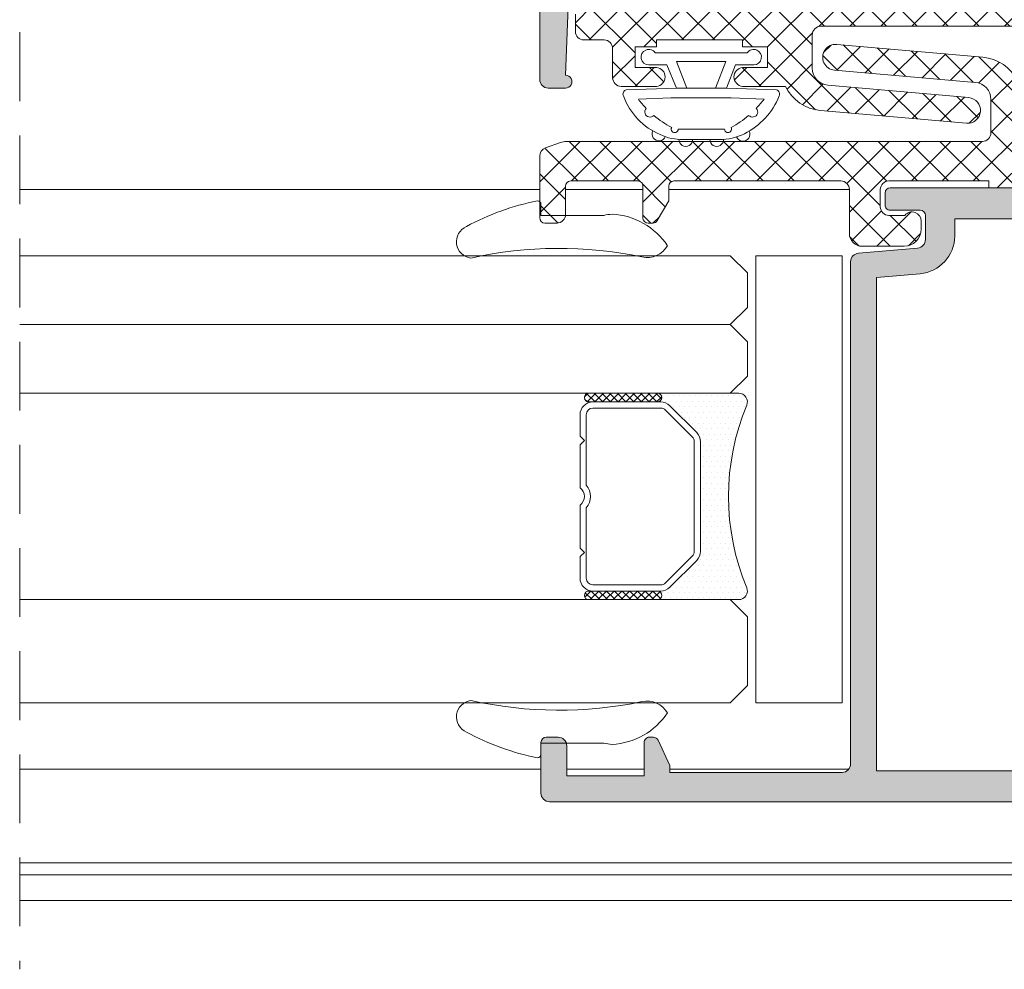
# Model space of a CAD drawing. Units: millimetres. Extents: x 3733 to 4153, y -2051 to -1754.
# Drawn here: x 4016 to 4045, y -1865 to -1837 of the extents above; entities that cross this region are included whole.
import ezdxf

# ---------------------------------------------------------------- set-up
doc = ezdxf.new("R2010")
doc.units = ezdxf.units.MM
doc.linetypes.add('TRAZOSX2', pattern=[1.5, 1, -0.5])
doc.layers.get('0').update_dxf_attribs({"lineweight": 9})
doc.layers.add('SOMBREADOS', color=18, linetype='Continuous')
doc.layers.add('VIDRO_01', color=7, linetype='Continuous', lineweight=5, true_color=0x00d900)
pattern_1 = [(315, (3012.68679178129, -1184.626506872035), (0.4490128060534578, 0.4490128060534576), []), (45, (3012.68679178129, -1184.626506872035), (-0.4490128060534576, 0.4490128060534578), [])]
pattern_2 = [(135, (48.68070973133695, 56.22085595488139), (-0.2245064030267289, -0.2245064030267288), []), (225, (48.68070973133695, 56.22085595488139), (0.2245064030267288, -0.2245064030267289), [])]

# ---------------------------------------------------------------- blocks, each defined once
blk = doc.blocks.new('GOMA_BURLETE')
at = {"color": 8}
for points in [[(-1.472919721213202, 2.054195068453737), (1.443502260699006, 2.048405271739284), (4.355181330467985, 2.151237714472699, 0.5038740636927062), (4.522767829269925, 2.508554592278414, 0.2087266245912644), (2.38020253890909, 4.756547198677254, 0.1223237116826343), (1.046160338790743, 5.037552838157353), (-1.053601771652665, 5.037552838157353, 0.1243044078059908), (-2.506693320936846, 4.700650705074623, 0.185991296435524), (-4.522784933946696, 2.508550498542719, 0.4498967206181349), (-4.382084036112701, 2.148208587449518)], [(1.758815649508961, 2.608367188741795), (3.656439813832093, 2.699294102201747, 0.0280760742365218), (3.194038177306993, 3.228216951124522, 1.024253037905779), (2.754473199864607, 3.63635415619683, 0.0502005917293736), (1.719573099399441, 4.344521582374, 1.27672729482966), (1.3425273837006, 4.437552838157898), (-1.358001230891659, 4.437552838157898, 1.281770625129651), (-1.734329930319745, 4.343169631186356, 0.0490098372494718), (-2.755368972030282, 3.636881514927155, 1.023914585847811), (-3.194112364114062, 3.227854324916735, 0.027661329759713), (-3.655782492709931, 2.699203437219695), (-1.735101842744825, 2.609477937192424), (1.758815649508961, 2.608367188741795)]]:
    blk.add_lwpolyline(points, format="xyb", close=True, dxfattribs=at)
blk.add_lwpolyline([(1.443502260699006, 2.048405271739284), (1.999999999999546, 0.6999999999998178), (3.050000000000637, 0.6999999999998175, -1.668415902852553), (2.675834261322507, -5e-16), (-2.675834261322507, 5e-16, -1.668415902852594), (-3.049999999999727, 0.6999999999998187), (-2.000000000000455, 0.6999999999998184), (-1.472919721213202, 2.054195068453737)], format="xyb", dxfattribs=at)
blk.add_lwpolyline([(0.832839047799553, 2.055250022279324), (1.432837499146899, 0.4999999999999997), (-1.43283749914599, 0.5000000000000002), (-0.8319443001523721, 2.058589265959199)], dxfattribs=at)
for centre, start, end in [((-0.9000000000000901, 5.037552838157353), 0, 180.7391858795194), ((0.9000000000000918, 5.037552838157353), 358.1520228774052, 180), ((-2.425835375127007, 4.740747187798662), 21.76312798925985, 207.9946500957397), ((2.457097974681802, 4.723248899865211), 333.0138449011933, 157.1993498307507)]:
    blk.add_arc(centre, 0.4, start, end, dxfattribs=at)
blk = doc.blocks.new('PERFIL_VIDRIO_CÁMARA')
h = blk.add_hatch()
h.set_pattern_fill('ANSI37', color=8, scale=0.1, angle=90, style=0)
h.set_pattern_definition(pattern_2)
edge = h.paths.add_edge_path()
edge.add_ellipse((-6.749999999999432, 10.72802983801254), major_axis=(-0.1767766952966373, 0.1767766952966373), ratio=0.999999999999996, start_angle=45.00000000000023, end_angle=225.0000000000001, ccw=False)
edge.add_line((-6.999999999999432, 10.72802983801254), (-6.999999999999432, 14.72802983801254))
edge.add_ellipse((-6.749999999999432, 14.72802983801254), major_axis=(-0.1767766952966373, 0.1767766952966373), ratio=0.999999999999996, start_angle=225.0000000000001, end_angle=405.0000000000001, ccw=False)
edge.add_line((-6.499999999999432, 14.72802983801254), (-6.499999999999432, 10.72802983801254))
h = blk.add_hatch()
h.set_pattern_fill('ANSI37', color=8, scale=0.1, angle=90, style=0)
h.set_pattern_definition(pattern_2)
edge = h.paths.add_edge_path()
edge.add_ellipse((4.750000000000568, 10.72802983801254), major_axis=(-0.1767766952966373, 0.1767766952966373), ratio=0.999999999999996, start_angle=45.00000000000023, end_angle=225.0000000000001, ccw=False)
edge.add_line((4.500000000000568, 10.72802983801254), (4.500000000000568, 14.72802983801254))
edge.add_ellipse((4.750000000000568, 14.72802983801254), major_axis=(-0.1767766952966373, 0.1767766952966373), ratio=0.999999999999996, start_angle=225.0000000000001, end_angle=405.0000000000001, ccw=False)
edge.add_line((5.000000000000568, 14.72802983801254), (5.000000000000568, 10.72802983801254))
h = blk.add_hatch()
h.set_pattern_fill('DOTS', color=8, scale=0.2, angle=90, style=0)
h.set_pattern_definition([(90, (-0.9999999999994458, 5.228029838012544), (-0.3175, 0.15875), [0, -0.3175])])
h.paths.add_polyline_path([(5.000000000000568, 10.72802983801254, -1), (4.500000000000568, 10.72802983801254), (4.500000000000568, 10.53869000979236, -0.1989123673796579), (4.28033008589048, 10.00835992390245), (2.719669914110661, 8.44769975212263, -0.1989123673796591), (2.189339828220748, 8.228029838012537), (-4.189339828219609, 8.228029838012537, -0.1989123673796579), (-4.719669914109519, 8.447699752122626), (-6.280330085889339, 10.00835992390245, -0.1989123673796593), (-6.499999999999432, 10.53869000979236), (-6.499999999999432, 10.72802983801254, -1), (-6.999999999999432, 10.72802983801254), (-6.999999999999432, 6.000000000000468, 0.5349622200293019), (-6.308010314189852, 5.538329164293104, -0.1996417887294667), (4.308010314190986, 5.538329164293104, 0.5349622200293035), (5.000000000000568, 6.000000000000468)])
at = {"color": 8}
for p, q in [((-5.749999999999432, 15.22802983801254), (-4.499999999999432, 15.22802983801254)), ((-4.499999999999432, 15.22802983801254), (-4.249999999999432, 14.97802983801254)), ((-4.249999999999432, 14.97802983801254), (-3.999999999999432, 15.22802983801254)), ((-3.999999999999432, 15.22802983801254), (-1.502493781055477, 15.22802983801254)), ((-0.497506218943385, 15.22802983801254), (2.000000000000569, 15.22802983801254)), ((2.000000000000569, 15.22802983801254), (2.250000000000569, 14.97802983801254)), ((2.250000000000569, 14.97802983801254), (2.500000000000569, 15.22802983801254)), ((2.500000000000569, 15.22802983801254), (3.750000000000568, 15.22802983801254)), ((-6.999999999999432, 10.72802983801254), (-6.999999999999432, 14.72802983801254)), ((-6.499999999999432, 14.72802983801254), (-6.499999999999432, 10.72802983801254)), ((-6.499999999999432, 10.53869000979236), (-6.499999999999432, 14.47802983801254)), ((-6.139999999999432, 10.53869000979236), (-6.139999999999431, 14.47802983801254)), ((-5.749999999999432, 14.86802983801254), (-1.657647321897726, 14.86802983801254)), ((-0.3423526781011356, 14.86802983801254), (3.750000000000568, 14.86802983801254)), ((4.14000000000057, 14.47802983801254), (4.140000000000569, 10.53869000979236)), ((4.500000000000568, 10.72802983801254), (4.500000000000568, 14.72802983801254)), ((4.500000000000568, 14.47802983801254), (4.500000000000568, 10.53869000979236)), ((5.000000000000568, 14.72802983801254), (5.000000000000568, 10.72802983801254)), ((-6.999999999999432, 6.000000000000468), (-6.999999999999432, 10.72802983801254)), ((-6.499999999999432, 10.72802983801254), (-6.499999999999432, 10.53869000979235)), ((4.500000000000568, 10.53869000979236), (4.500000000000568, 10.72802983801254)), ((5.000000000000568, 10.72802983801254), (5.000000000000568, 6.000000000000468)), ((-4.719669914109517, 8.447699752122622), (-6.280330085889339, 10.00835992390245)), ((-6.280330085889339, 10.00835992390245), (-4.719669914109517, 8.447699752122622)), ((-4.465111472882363, 8.702258193349783), (-6.025771644662187, 10.26291836512961)), ((4.025771644663323, 10.26291836512961), (2.4651114728835, 8.702258193349783)), ((4.280330085890482, 10.00835992390245), (2.719669914110661, 8.44769975212263)), ((2.719669914110661, 8.44769975212263), (4.280330085890482, 10.00835992390245)), ((2.189339828220746, 8.588029838012536), (-4.189339828219609, 8.588029838012536)), ((2.189339828220746, 8.228029838012537), (-4.189339828219609, 8.228029838012537)), ((-4.189339828219609, 8.228029838012537), (2.189339828220746, 8.228029838012537))]:
    blk.add_line(p, q, dxfattribs=at)
blk.add_lwpolyline([(-12.99999999999977, 0), (-12.99999999999977, 5.000000000000455), (12.99999999999977, 5.000000000000455), (12.99999999999977, 0)], close=True, dxfattribs=at)
for centre, radius, start, end in [((-6.749999999999432, 14.72802983801254), 0.25, 0, 180), ((-5.749999999999432, 14.47802983801254), 0.7499999999999999, 90, 180), ((-0.9999999999994308, 15.60802983801254), 0.6299999999999999, 217.0976018013186, 322.9023981986814), ((3.750000000000568, 14.47802983801254), 0.7499999999999999, 0, 90), ((4.750000000000568, 14.72802983801254), 0.25, 0, 180), ((-5.749999999999432, 14.47802983801254), 0.3899999999999999, 90, 180), ((-0.9999999999994308, 15.60802983801254), 0.9899999999999998, 228.3721036576289, 311.6278963423711), ((3.750000000000568, 14.47802983801254), 0.3899999999999999, 0, 90), ((-6.749999999999432, 10.72802983801254), 0.25, 180, 0), ((-6.749999999999432, 10.72802983801254), 0.25, 180, 0), ((-5.749999999999432, 10.53869000979236), 0.7499999999999999, 180, 225), ((-5.749999999999432, 10.53869000979236), 0.7500000000000003, 180, 225.0000000000003), ((-5.749999999999432, 10.53869000979236), 0.3899999999999996, 180, 225), ((3.750000000000568, 10.53869000979236), 0.3899999999999996, 314.9999999999999, 0), ((3.750000000000568, 10.53869000979236), 0.7500000000000002, 314.9999999999999, 0), ((3.750000000000568, 10.53869000979236), 0.7500000000000002, 314.9999999999999, 0), ((4.750000000000568, 10.72802983801254), 0.25, 180, 0), ((4.750000000000568, 10.72802983801254), 0.25, 180, 0), ((-4.189339828219609, 8.978029838012537), 0.3899999999999996, 225, 270), ((2.189339828220746, 8.978029838012537), 0.3900000000000001, 270, 314.9999999999999), ((-4.189339828219609, 8.978029838012537), 0.7499999999999999, 225, 270), ((-4.189339828219609, 8.978029838012537), 0.750000000000001, 225, 270), ((2.189339828220746, 8.978029838012537), 0.7500000000000002, 270, 314.9999999999999), ((2.189339828220746, 8.978029838012537), 0.7499999999999997, 270, 314.9999999999999), ((-0.9999999999994325, -7.225656293374323), 13.82368613138686, 67.41960698867709, 112.5803930113229), ((-6.499999999999432, 6.000000000000468), 0.5, 180, 292.5803930113228), ((4.500000000000568, 6.000000000000468), 0.5, 247.419606988677, 0)]:
    blk.add_arc(centre, radius, start, end, dxfattribs=at)
at = {"layer": 'VIDRO_01', "extrusion": (1, 3.563496471383267e-15, 0)}
for p, q in [((-12.99999999999943, 6.500000000000456), (-12.99999999999976, 35)), ((-6.999999999999758, 35), (-6.999999999999432, 6.500000000000456))]:
    blk.add_line(p, q, dxfattribs=at)
at = {"layer": 'VIDRO_01', "extrusion": (-1, -6.123031769111885e-17, 0)}
for p, q in [((5, 6.500000000000456), (5, 35)), ((9, 6.500000000000456), (9, 35)), ((13, 35), (13, 6.500000000000456))]:
    blk.add_line(p, q, dxfattribs=at)
at = {"layer": 'VIDRO_01'}
for points in [[(-11.99999999999955, 5.500000000000456), (-12.99999999999955, 6.500000000000456)], [(-6.999999999999544, 6.500000000000456), (-7.999999999999544, 5.500000000000456)], [(6, 5.500000000000456), (5, 6.500000000000456)], [(9, 6.500000000000456), (8, 5.500000000000456)], [(10, 5.500000000000456), (9, 6.500000000000456)], [(13, 6.500000000000456), (12, 5.500000000000456)]]:
    blk.add_lwpolyline(points, dxfattribs=at)
at = {"layer": 'VIDRO_01', "extrusion": (-6.123031769111885e-17, 1, 0)}
for points, elevation in [([(7.999999999999544, 0), (11.99999999999955, 0)], 5.500000000000457), ([(-8, 0), (-6, 0)], 5.500000000000456), ([(-10, 0), (-12, 0)], 5.500000000000454)]:
    blk.add_lwpolyline(points, dxfattribs=dict(at, elevation=elevation))

msp = doc.modelspace()

# ---------------------------------------------------------------- hatches: boundary and pattern name
at = {"layer": 'SOMBREADOS'}
h = msp.add_hatch(color=256, dxfattribs=at)
edge = h.paths.add_edge_path(flags=16)
edge.add_line((4035.820053279322, -1832.571440542869), (4033.680103785659, -1832.571440542869))
edge.add_arc((4033.680103785659, -1832.82144054287), 0.2499999999999574, 90.00000000003908, 179.9999999999577)
edge.add_line((4033.430103785659, -1832.821440542869), (4033.430103785659, -1833.04644054287))
edge.add_arc((4033.180103785658, -1833.04644054287), 0.2500000000000142, 270, 359.99999999994463, ccw=False)
edge.add_line((4033.180103785658, -1833.29644054287), (4032.480237462084, -1833.29644054287))
edge.add_arc((4032.480237462083, -1833.146440542869), 0.1500000000000277, 178.3703521022445, 270.00000000002166, ccw=False)
edge.add_arc((4156.380103785659, -1836.671440542868), 124.0999999999995, 171.7901252799829, 178.3703521022073, ccw=False)
edge.add_arc((4033.700388673502, -1818.971440542868), 0.1499999999998907, 89.99999999997829, 171.7901252799669, ccw=False)
edge.add_line((4033.700388673502, -1818.821440542869), (4042.63010378566, -1818.821440542869))
edge.add_line((4042.63010378566, -1818.821440542869), (4042.630103785659, -1833.164043614911))
edge.add_line((4042.63010378566, -1833.164043614911), (4041.359232468636, -1833.275230447952))
edge.add_arc((4041.45510378566, -1834.371044615853), 1.099999999999949, 95.00000000005771, 180.0000000000024)
edge.add_line((4040.355103785659, -1834.371044615853), (4040.355103785659, -1834.871440542869))
edge.add_line((4040.355103785659, -1834.871440542869), (4036.98010378566, -1834.87144054287))
edge.add_line((4036.980103785661, -1834.871440542869), (4036.98010378566, -1833.731491049208))
edge.add_arc((4036.830103785659, -1833.731491049208), 0.1500000000001429, 2.71747e-11, 45.00000000006525)
edge.add_line((4036.936169802837, -1833.62542503203), (4035.926119296499, -1832.615374525692))
edge.add_arc((4035.820053279322, -1832.721440542869), 0.149999999999937, 44.99999999995778, 89.99999999995656)
edge = h.paths.add_edge_path()
edge.add_line((4042.230103785659, -1835.121440542869), (4041.355103785659, -1835.12144054287))
edge.add_arc((4041.355103785659, -1834.97144054287), 0.1500000000000909, 180, 270, ccw=False)
edge.add_line((4041.205103785659, -1834.97144054287), (4041.205103785659, -1834.270662632099))
edge.add_arc((4041.45510378566, -1834.270662632099), 0.2500000000002217, 95.0000000000739, 180, ccw=False)
edge.add_line((4041.433314849973, -1834.021613957575), (4043.151892721346, -1833.871257876443))
edge.add_arc((4043.13010378566, -1833.62220920192), 0.249999999999985, 275.0000000000263, 359.9999999999968)
edge.add_line((4043.38010378566, -1833.62220920192), (4043.380103785659, -1819.021440542868))
edge.add_arc((4043.630103785659, -1819.021440542869), 0.25, 90, 180, ccw=False)
edge.add_line((4043.630103785659, -1818.771440542869), (4048.630103785659, -1818.771440542869))
edge.add_line((4048.630103785659, -1818.771440542869), (4048.630103785659, -1818.971921490031))
edge.add_line((4048.630103785659, -1818.971921490031), (4048.974197705358, -1819.70983328213))
edge.add_arc((4049.110143873414, -1819.646440542869), 0.1499999999999613, 205.0000000000404, 269.9999999998263)
edge.add_line((4049.110143873413, -1819.796440542869), (4049.230103785659, -1819.796440542869))
edge.add_arc((4049.230103785659, -1819.646440542869), 0.150000000000091, 269.9999999998263, 360)
edge.add_line((4049.38010378566, -1819.646440542869), (4049.38010378566, -1818.671440542868))
edge.add_line((4049.38010378566, -1818.671440542869), (4051.63010378566, -1818.671440542869))
edge.add_line((4051.63010378566, -1818.671440542869), (4051.630103785659, -1819.546440542869))
edge.add_arc((4051.880103785659, -1819.546440542869), 0.25, 179.9999999999739, 270)
edge.add_line((4051.880103785659, -1819.796440542869), (4052.230103785659, -1819.796440542869))
edge.add_arc((4052.230103785659, -1819.646440542868), 0.1500000000005457, 270, 360)
edge.add_line((4052.38010378566, -1819.646440542868), (4052.38010378566, -1818.17144054287))
edge.add_arc((4052.13010378566, -1818.17144054287), 0.2499999999988632, 0, 90.00000000026057)
edge.add_line((4052.13010378566, -1817.921440542871), (4033.657092496007, -1817.921440542869))
edge.add_arc((4033.657092496008, -1818.921440542869), 1.000000000000165, 89.9999999999772, 171.7701156949543)
edge.add_arc((4156.380103785657, -1836.671440542865), 124.9999999999979, 171.770115694967, 180.0000000000024)
edge.add_line((4031.380103785659, -1836.67144054287), (4031.380103785659, -1838.671440542869))
edge.add_arc((4031.63010378566, -1838.671440542869), 0.2500000000002274, 180, 270)
edge.add_line((4031.63010378566, -1838.921440542869), (4032.130103785659, -1838.921440542869))
edge.add_arc((4032.13010378566, -1838.73394054287), 0.1874999999999432, 269.9999999999654, 450.0000000000347)
edge.add_line((4032.130103785659, -1838.54644054287), (4032.302983096642, -1834.290352668049))
edge.add_arc((4032.452859504993, -1834.29644054287), 0.1499999999998763, 90, 177.6739642340115, ccw=False)
edge.add_line((4032.452859504993, -1834.146440542869), (4033.674922300119, -1834.146440542869))
edge.add_arc((4033.67492230012, -1833.896440542869), 0.25000000000023, 270, 329.9999999999707)
edge.add_line((4033.891428651065, -1834.021440542869), (4034.18010378566, -1833.521440542869))
edge.add_line((4034.18010378566, -1833.521440542869), (4034.18010378566, -1833.17144054287))
edge.add_line((4034.18010378566, -1833.17144054287), (4035.238682429424, -1833.171440542869))
edge.add_arc((4035.238682429424, -1833.27144054287), 0.1000000000001812, 45.000000000109424, 90.00000000006509, ccw=False)
edge.add_line((4035.309393107543, -1833.200729864751), (4036.130103785661, -1834.021440542869))
edge.add_line((4036.13010378566, -1834.021440542869), (4036.13010378566, -1835.02144054287))
edge.add_line((4036.13010378566, -1835.021440542869), (4035.18010378566, -1835.021440542869))
edge.add_line((4035.180103785661, -1835.021440542869), (4035.180103785657, -1835.20930850851))
edge.add_arc((4035.330103785657, -1835.209308508513), 0.1500000000005427, 179.9999999987406, 224.9999999999999)
edge.add_line((4035.224037768479, -1835.315374525692), (4035.606880480953, -1835.698217238166))
edge.add_arc((4035.783657176249, -1835.52144054287), 0.249999999998987, 224.9999999999839, 270.0000000000521)
edge.add_line((4035.783657176249, -1835.771440542869), (4042.230103785661, -1835.771440542869))
edge.add_arc((4042.230103785659, -1835.621440542869), 0.1500000000000909, 270, 360)
edge.add_line((4042.38010378566, -1835.621440542869), (4042.380103785659, -1835.271440542869))
edge.add_arc((4042.230103785659, -1835.271440542869), 0.1499999999998636, 8.68164e-11, 90.00000000008689)
h = msp.add_hatch(dxfattribs=at)
h.set_pattern_fill('ANSI37', color=256, scale=0.2, angle=270, style=0)
h.set_pattern_definition(pattern_1)
edge = h.paths.add_edge_path()
edge.add_line((4034.166178698162, -1836.52144054287), (4032.666218939616, -1836.52144054287))
edge.add_arc((4032.666218939617, -1836.77144054287), 0.25, 90, 180)
edge.add_line((4032.416218939617, -1836.77144054287), (4032.416218939617, -1837.27144054287))
edge.add_arc((4032.666218939617, -1837.27144054287), 0.25, 180, 270)
edge.add_line((4032.666218939617, -1837.52144054287), (4033.250424408836, -1837.52144054287))
edge.add_arc((4033.250424408835, -1837.77144054287), 0.25, 0, 90, ccw=False)
edge.add_line((4033.500424408835, -1837.77144054287), (4033.500424408835, -1838.621009669698))
edge.add_arc((4033.750424408835, -1838.621009669698), 0.2499999999999965, 180, 270)
edge.add_line((4033.750424408835, -1838.871009669698), (4034.775424408835, -1838.871009669698))
edge.add_arc((4034.749174408836, -1838.596009669698), 0.2762500000000802, 275.4526219877882, 444.5473780122118)
edge.add_line((4034.775424408836, -1838.321009669698), (4034.150424408836, -1838.321009669698))
edge.add_line((4034.150424408836, -1838.321009669698), (4034.150424408836, -1837.721009669698))
edge.add_line((4034.150424408836, -1837.721009669698), (4034.775424408835, -1837.721009669698))
edge.add_line((4034.775424408835, -1837.721009669698), (4034.775424408835, -1837.52144054287))
edge.add_line((4034.775424408835, -1837.52144054287), (4037.275424408836, -1837.52144054287))
edge.add_line((4037.275424408835, -1837.52144054287), (4037.275424408835, -1837.721009669698))
edge.add_line((4037.275424408835, -1837.721009669698), (4038.000424408835, -1837.721009669698))
edge.add_line((4038.000424408835, -1837.721009669698), (4038.000424408835, -1838.321009669698))
edge.add_line((4038.000424408835, -1838.321009669698), (4037.275424408835, -1838.321009669698))
edge.add_arc((4037.301674408835, -1838.596009669698), 0.2762500000000802, 95.45262198778822, 264.5473780122119)
edge.add_line((4037.275424408835, -1838.871009669698), (4038.525206635967, -1838.871009669698))
edge.add_arc((4039.650424408835, -1838.326597175696), 1.249999999999937, 205.8190230891756, 265.0000000000026)
edge.add_line((4039.541479730399, -1839.571840548311), (4043.78409452396, -1839.943021246454))
edge.add_arc((4043.816777927491, -1839.56944823467), 0.3750000000000017, 264.9999999999915, 444.9999999999916)
edge.add_line((4043.849461331022, -1839.195875222886), (4039.756846537462, -1838.837817824271))
edge.add_arc((4039.800424408835, -1838.339720475225), 0.4999999999999525, 179.9999999999788, 265.0000000000063, ccw=False)
edge.add_line((4039.300424408835, -1838.339720475225), (4039.300424408835, -1837.371440542871))
edge.add_arc((4039.550424408835, -1837.371440542871), 0.2500000000004903, 90.00000000011732, 180.0000000001238, ccw=False)
edge.add_line((4039.550424408835, -1837.12144054287), (4051.641145852943, -1837.121440542869))
edge.add_arc((4051.641145852943, -1836.621440542869), 0.500000000000053, 270, 289.999999999987)
edge.add_line((4051.812155924606, -1837.091286853262), (4052.251683733993, -1836.931311813513))
edge.add_arc((4052.166178698161, -1836.696388658316), 0.2499999999999263, 289.9999999999816, 359.999999999987)
edge.add_line((4052.416178698161, -1836.696388658316), (4052.416178698161, -1834.896440542869))
edge.add_arc((4052.266178698162, -1834.896440542869), 0.1499999999996433, 0, 90)
edge.add_line((4052.266178698162, -1834.74644054287), (4051.916178698162, -1834.74644054287))
edge.add_arc((4051.916178698161, -1834.99644054287), 0.2499999999999716, 90, 179.9999999999805)
edge.add_line((4051.666178698161, -1834.99644054287), (4051.666178698161, -1835.821440542869))
edge.add_arc((4051.516178698162, -1835.821440542869), 0.1500000000001407, 270.00000000002166, 359.9999999999783, ccw=False)
edge.add_line((4051.516178698162, -1835.971440542869), (4049.566178698162, -1835.971440542869))
edge.add_arc((4049.56617869816, -1835.82144054287), 0.1499999999999133, 179.9999999999349, 270.00000000006514, ccw=False)
edge.add_line((4049.416178698161, -1835.821440542869), (4049.416178698161, -1834.896440542869))
edge.add_arc((4049.266178698162, -1834.896440542869), 0.1499999999996291, 359.9999999999947, 450)
edge.add_line((4049.266178698162, -1834.74644054287), (4049.127781238541, -1834.74644054287))
edge.add_arc((4049.127781238541, -1834.89644054287), 0.1499999999999677, 89.99999999997826, 149.9999999999308)
edge.add_line((4048.997877427973, -1834.82144054287), (4048.666178698161, -1835.395959595708))
edge.add_line((4048.666178698161, -1835.395959595707), (4048.666178698161, -1835.821440542869))
edge.add_arc((4048.516178698162, -1835.821440542869), 0.1500000000001407, 270.00000000002166, 359.9999999999783, ccw=False)
edge.add_line((4048.516178698162, -1835.971440542869), (4043.666178698162, -1835.971440542869))
edge.add_arc((4043.666178698161, -1835.721440542869), 0.25, 180, 270, ccw=False)
edge.add_line((4043.416178698161, -1835.721440542869), (4043.416178698161, -1834.445888597113))
edge.add_arc((4043.041178698161, -1834.445888597113), 0.3750000000000888, 1.30276e-11, 89.99999999998266)
edge.add_line((4043.041178698161, -1834.070888597113), (4041.828122936211, -1834.070888597113))
edge.add_arc((4041.828122936211, -1834.570888597113), 0.4999999999999716, 90, 179.9999999999902)
edge.add_line((4041.328122936211, -1834.570888597113), (4041.328122936211, -1834.806417627392))
edge.add_arc((4041.593145851689, -1834.806417627391), 0.2650229154778233, 180.0000000000061, 321.6406579005841)
edge.add_line((4041.800959339845, -1834.970888597077), (4042.266178698179, -1834.970888597109))
edge.add_arc((4042.266178698162, -1835.220888597108), 0.2500000000000249, 6.423306331271306e-12, 89.99999999609167, ccw=False)
edge.add_line((4042.516178698162, -1835.220888597108), (4042.516178698162, -1835.721440542869))
edge.add_arc((4042.266178698162, -1835.72144054287), 0.249999999999968, -90.00000000001302, 6.423306331271306e-12, ccw=False)
edge.add_line((4042.266178698162, -1835.97144054287), (4039.366178698163, -1835.97144054287))
edge.add_line((4039.366178698161, -1835.97144054287), (4039.366178698161, -1835.771440542869))
edge.add_line((4039.366178698161, -1835.771440542869), (4038.216178698162, -1835.771440542869))
edge.add_line((4038.216178698162, -1835.771440542869), (4038.216178698161, -1836.42144054287))
edge.add_arc((4037.966178698161, -1836.42144054287), 0.25, 270, 359.9999999999479, ccw=False)
edge.add_line((4037.966178698161, -1836.67144054287), (4035.366178698162, -1836.67144054287))
edge.add_arc((4035.366178698162, -1836.42144054287), 0.2500000000000213, 180.0000000000065, 270, ccw=False)
edge.add_line((4035.116178698162, -1836.42144054287), (4035.116178698162, -1834.82144054287))
edge.add_line((4035.116178698162, -1834.82144054287), (4035.312361595092, -1834.82144054287))
edge.add_arc((4035.312361595093, -1834.67144054287), 0.150000000000058, 270.0000000000435, 385.0000000000369)
edge.add_line((4035.448307763148, -1834.608047803608), (4034.892755644922, -1833.416662441367))
edge.add_arc((4034.666178698162, -1833.522317006802), 0.2499999999999075, 24.99999999999305, 180.0000000000196)
edge.add_line((4034.416178698162, -1833.522317006802), (4034.416178698162, -1836.27144054287))
edge.add_arc((4034.166178698162, -1836.27144054287), 0.2499999999999737, -90, 6.423306331271306e-12, ccw=False)
h = msp.add_hatch(dxfattribs=at)
h.set_pattern_fill('ANSI37', color=256, scale=0.2, angle=270, style=0)
h.set_pattern_definition(pattern_1)
edge = h.paths.add_edge_path()
edge.add_line((4049.630103785658, -1841.071440542856), (4051.130063544204, -1841.071440542856))
edge.add_arc((4051.130063544204, -1840.821440542856), 0.25, 270, 360)
edge.add_line((4051.380063544204, -1840.821440542856), (4051.380063544204, -1840.321440542856))
edge.add_arc((4051.130063544204, -1840.321440542856), 0.25, 0, 90)
edge.add_line((4051.130063544204, -1840.071440542856), (4050.545858074985, -1840.071440542856))
edge.add_arc((4050.545858074986, -1839.821440542856), 0.25, 180, 270, ccw=False)
edge.add_line((4050.295858074986, -1839.821440542856), (4050.295858074986, -1838.971871416028))
edge.add_arc((4050.045858074986, -1838.971871416028), 0.2499999999999965, 0, 90)
edge.add_line((4050.045858074986, -1838.721871416028), (4049.020858074985, -1838.721871416028))
edge.add_arc((4049.047108074986, -1838.996871416028), 0.2762500000000802, 95.45262198778822, 264.5473780122119)
edge.add_line((4049.020858074985, -1839.271871416029), (4049.645858074985, -1839.271871416029))
edge.add_line((4049.645858074985, -1839.271871416029), (4049.645858074985, -1839.871871416029))
edge.add_line((4049.645858074985, -1839.871871416028), (4049.020858074986, -1839.871871416028))
edge.add_line((4049.020858074987, -1839.871871416028), (4049.020858074987, -1840.071440542856))
edge.add_line((4049.020858074987, -1840.071440542856), (4046.520858074986, -1840.071440542856))
edge.add_line((4046.520858074985, -1840.071440542856), (4046.520858074985, -1839.871871416029))
edge.add_line((4046.520858074985, -1839.871871416028), (4045.795858074985, -1839.871871416028))
edge.add_line((4045.795858074986, -1839.871871416028), (4045.795858074986, -1839.271871416029))
edge.add_line((4045.795858074986, -1839.271871416029), (4046.520858074985, -1839.271871416029))
edge.add_arc((4046.494608074985, -1838.996871416028), 0.2762500000000802, 275.4526219877881, 444.5473780122118)
edge.add_line((4046.520858074985, -1838.721871416028), (4045.271075847853, -1838.721871416029))
edge.add_arc((4044.145858074987, -1839.26628391003), 1.249999999999937, 25.81902308917557, 85.00000000000256)
edge.add_line((4044.254802753421, -1838.021040537415), (4040.01218795986, -1837.649859839271))
edge.add_arc((4039.979504556329, -1838.023432851056), 0.3750000000000017, 84.99999999999154, 264.9999999999915)
edge.add_line((4039.946821152799, -1838.39700586284), (4044.039435946359, -1838.755063261455))
edge.add_arc((4043.995858074986, -1839.253160610501), 0.4999999999999525, -2.120259523508139e-11, 85.00000000000631, ccw=False)
edge.add_line((4044.495858074986, -1839.253160610501), (4044.495858074985, -1840.221440542855))
edge.add_arc((4044.245858074985, -1840.221440542855), 0.2500000000004903, -89.99999999988268, 1.2369127944111824e-10, ccw=False)
edge.add_line((4044.245858074985, -1840.471440542856), (4032.155136630878, -1840.471440542857))
edge.add_arc((4032.155136630877, -1840.971440542857), 0.500000000000053, 90, 109.9999999999871)
edge.add_line((4031.984126559216, -1840.501594232464), (4031.544598749829, -1840.661569272213))
edge.add_arc((4031.630103785659, -1840.896492427409), 0.2499999999999263, 109.9999999999815, 179.999999999987)
edge.add_line((4031.380103785659, -1840.896492427409), (4031.380103785659, -1842.696440542856))
edge.add_arc((4031.53010378566, -1842.696440542856), 0.1499999999996433, 180, 270)
edge.add_line((4031.53010378566, -1842.846440542856), (4031.88010378566, -1842.846440542856))
edge.add_arc((4031.880103785659, -1842.596440542856), 0.2499999999999716, 270, 359.9999999999804)
edge.add_line((4032.130103785659, -1842.596440542856), (4032.130103785659, -1841.771440542857))
edge.add_arc((4032.28010378566, -1841.771440542857), 0.1500000000001407, 90.00000000002171, 179.9999999999783, ccw=False)
edge.add_line((4032.28010378566, -1841.621440542857), (4034.23010378566, -1841.621440542857))
edge.add_arc((4034.230103785661, -1841.771440542857), 0.1499999999999133, -6.508571459562518e-11, 90.00000000006509, ccw=False)
edge.add_line((4034.38010378566, -1841.771440542857), (4034.380103785659, -1842.696440542856))
edge.add_arc((4034.53010378566, -1842.696440542856), 0.1499999999996291, 179.9999999999946, 270)
edge.add_line((4034.53010378566, -1842.846440542856), (4034.668501245281, -1842.846440542856))
edge.add_arc((4034.668501245281, -1842.696440542856), 0.1499999999999677, 269.9999999999783, 329.9999999999308)
edge.add_line((4034.798405055848, -1842.771440542856), (4035.130103785659, -1842.196921490018))
edge.add_line((4035.130103785659, -1842.196921490018), (4035.130103785659, -1841.771440542857))
edge.add_arc((4035.28010378566, -1841.771440542857), 0.1500000000001407, 90.00000000002171, 179.9999999999783, ccw=False)
edge.add_line((4035.28010378566, -1841.621440542857), (4040.13010378566, -1841.621440542857))
edge.add_arc((4040.130103785659, -1841.871440542857), 0.25, 0, 90, ccw=False)
edge.add_line((4040.380103785659, -1841.871440542857), (4040.38010378566, -1843.146992488613))
edge.add_arc((4040.75510378566, -1843.146992488613), 0.3750000000000888, 180.000000000013, 269.9999999999826)
edge.add_line((4040.75510378566, -1843.521992488614), (4041.968159547609, -1843.521992488613))
edge.add_arc((4041.96815954761, -1843.021992488613), 0.4999999999999716, 270, 359.9999999999902)
edge.add_line((4042.46815954761, -1843.021992488614), (4042.46815954761, -1842.786463458335))
edge.add_arc((4042.203136632131, -1842.786463458335), 0.2650229154778233, 6.106700000000001e-12, 141.6406579005842)
edge.add_line((4041.995323143977, -1842.621992488649), (4041.530103785642, -1842.621992488618))
edge.add_arc((4041.53010378566, -1842.371992488617), 0.2500000000000249, 180.0000000000065, 269.99999999609173, ccw=False)
edge.add_line((4041.28010378566, -1842.371992488617), (4041.280103785659, -1841.871440542856))
edge.add_arc((4041.530103785659, -1841.871440542856), 0.249999999999968, 89.99999999998698, 180.0000000000065, ccw=False)
edge.add_line((4041.530103785659, -1841.621440542856), (4044.430103785659, -1841.621440542856))
edge.add_line((4044.430103785659, -1841.621440542856), (4044.430103785659, -1841.821440542857))
edge.add_line((4044.430103785659, -1841.821440542857), (4045.580103785659, -1841.821440542857))
edge.add_line((4045.580103785658, -1841.821440542857), (4045.580103785659, -1841.171440542857))
edge.add_arc((4045.830103785659, -1841.171440542857), 0.25, 90, 179.9999999999479, ccw=False)
edge.add_line((4045.830103785659, -1840.921440542857), (4048.430103785658, -1840.921440542857))
edge.add_arc((4048.430103785659, -1841.171440542857), 0.2500000000000213, 6.423306331271306e-12, 90, ccw=False)
edge.add_line((4048.680103785659, -1841.171440542857), (4048.680103785659, -1842.771440542857))
edge.add_line((4048.680103785659, -1842.771440542857), (4048.483920888728, -1842.771440542857))
edge.add_arc((4048.483920888729, -1842.921440542857), 0.150000000000058, 90.00000000004344, 205.0000000000369)
edge.add_line((4048.347974720673, -1842.984833282118), (4048.9035268389, -1844.176218644359))
edge.add_arc((4049.130103785659, -1844.070564078924), 0.2499999999999075, 204.999999999993, 360.0000000000196)
edge.add_line((4049.380103785659, -1844.070564078924), (4049.380103785658, -1841.321440542856))
edge.add_arc((4049.630103785658, -1841.321440542856), 0.2499999999999737, 90, 180.0000000000065, ccw=False)
h = msp.add_hatch(color=256, dxfattribs=at)
edge = h.paths.add_edge_path(flags=16)
edge.add_line((4047.976229204499, -1845.021440542857), (4050.116178698163, -1845.021440542856))
edge.add_arc((4050.116178698162, -1844.771440542857), 0.2499999999999574, 270.0000000000392, 359.9999999999577)
edge.add_line((4050.366178698162, -1844.771440542857), (4050.366178698163, -1844.546440542856))
edge.add_arc((4050.616178698163, -1844.546440542857), 0.2500000000000142, 90, 179.9999999999446, ccw=False)
edge.add_line((4050.616178698163, -1844.296440542856), (4051.316045021737, -1844.296440542856))
edge.add_arc((4051.316045021737, -1844.446440542856), 0.1500000000000277, -1.6296478977554898, 90.00000000002171, ccw=False)
edge.add_arc((3927.416178698161, -1840.921440542858), 124.0999999999995, 351.7901252799829, 358.3703521022073, ccw=False)
edge.add_arc((4050.095893810319, -1858.621440542857), 0.1499999999998907, 269.9999999999783, 351.7901252799669, ccw=False)
edge.add_line((4050.095893810319, -1858.771440542858), (4041.166178698161, -1858.771440542858))
edge.add_line((4041.166178698161, -1858.771440542858), (4041.166178698161, -1844.428837470815))
edge.add_line((4041.166178698161, -1844.428837470815), (4042.437050015184, -1844.317650637774))
edge.add_arc((4042.341178698161, -1843.221836469873), 1.099999999999949, 275.0000000000577, 360.0000000000023)
edge.add_line((4043.441178698161, -1843.221836469873), (4043.441178698161, -1842.721440542857))
edge.add_line((4043.441178698161, -1842.721440542857), (4046.816178698161, -1842.721440542857))
edge.add_line((4046.81617869816, -1842.721440542857), (4046.816178698161, -1843.861390036519))
edge.add_arc((4046.966178698161, -1843.861390036518), 0.1500000000001429, 180.0000000000272, 225.0000000000652)
edge.add_line((4046.860112680984, -1843.967456053697), (4047.870163187321, -1844.977506560035))
edge.add_arc((4047.976229204501, -1844.871440542857), 0.149999999999937, 224.9999999999577, 269.9999999999565)
edge = h.paths.add_edge_path()
edge.add_line((4041.566178698161, -1842.471440542857), (4042.441178698161, -1842.471440542856))
edge.add_arc((4042.441178698161, -1842.621440542857), 0.1500000000000909, 0, 90, ccw=False)
edge.add_line((4042.591178698161, -1842.621440542857), (4042.591178698161, -1843.322218453627))
edge.add_arc((4042.341178698161, -1843.322218453627), 0.2500000000002217, 275.0000000000739, 360, ccw=False)
edge.add_line((4042.362967633849, -1843.57126712815), (4040.644389762474, -1843.721623209283))
edge.add_arc((4040.66617869816, -1843.970671883806), 0.249999999999985, 95.00000000002622, 179.9999999999967)
edge.add_line((4040.41617869816, -1843.970671883806), (4040.416178698161, -1858.571440542858))
edge.add_arc((4040.166178698161, -1858.571440542857), 0.25, 270, 360, ccw=False)
edge.add_line((4040.166178698161, -1858.821440542857), (4035.166178698161, -1858.821440542857))
edge.add_line((4035.166178698161, -1858.821440542857), (4035.166178698161, -1858.620959595695))
edge.add_line((4035.166178698162, -1858.620959595696), (4034.822084778462, -1857.883047803596))
edge.add_arc((4034.686138610406, -1857.946440542857), 0.1499999999999613, 25.00000000004048, 89.99999999982627)
edge.add_line((4034.686138610407, -1857.796440542857), (4034.566178698161, -1857.796440542857))
edge.add_arc((4034.566178698161, -1857.946440542857), 0.150000000000091, 89.99999999982631, 180)
edge.add_line((4034.416178698161, -1857.946440542857), (4034.416178698161, -1858.921440542858))
edge.add_line((4034.416178698161, -1858.921440542858), (4032.166178698161, -1858.921440542858))
edge.add_line((4032.166178698161, -1858.921440542858), (4032.166178698161, -1858.046440542857))
edge.add_arc((4031.916178698161, -1858.046440542857), 0.25, 359.999999999974, 450)
edge.add_line((4031.916178698161, -1857.796440542857), (4031.566178698161, -1857.796440542857))
edge.add_arc((4031.566178698161, -1857.946440542858), 0.1500000000005457, 90, 180)
edge.add_line((4031.416178698161, -1857.946440542858), (4031.416178698161, -1859.421440542856))
edge.add_arc((4031.66617869816, -1859.421440542856), 0.2499999999988632, 180, 270.0000000002605)
edge.add_line((4031.666178698161, -1859.671440542855), (4050.139189987814, -1859.671440542857))
edge.add_arc((4050.139189987814, -1858.671440542857), 1.000000000000165, 269.9999999999772, 351.7701156949544)
edge.add_arc((3927.416178698164, -1840.921440542861), 124.9999999999979, 351.770115694967, 360.0000000000024)
edge.add_line((4052.416178698161, -1840.921440542856), (4052.416178698161, -1838.921440542857))
edge.add_arc((4052.166178698161, -1838.921440542857), 0.2500000000002274, 0, 90)
edge.add_line((4052.166178698161, -1838.671440542857), (4051.666178698161, -1838.671440542857))
edge.add_arc((4051.666178698161, -1838.858940542857), 0.1874999999999432, 89.99999999996531, 270.0000000000347)
edge.add_line((4051.666178698161, -1839.046440542857), (4051.493299387179, -1843.302528417677))
edge.add_arc((4051.343422978827, -1843.296440542857), 0.1499999999998763, 270, 357.67396423401146, ccw=False)
edge.add_line((4051.343422978827, -1843.446440542856), (4050.121360183701, -1843.446440542856))
edge.add_arc((4050.121360183702, -1843.696440542857), 0.25000000000023, 90, 149.9999999999706)
edge.add_line((4049.904853832755, -1843.571440542856), (4049.61617869816, -1844.071440542857))
edge.add_line((4049.61617869816, -1844.071440542857), (4049.61617869816, -1844.421440542857))
edge.add_line((4049.61617869816, -1844.421440542856), (4048.557600054397, -1844.421440542857))
edge.add_arc((4048.557600054397, -1844.321440542856), 0.1000000000001812, 225.0000000001094, 270.00000000006514, ccw=False)
edge.add_line((4048.486889376279, -1844.392151220975), (4047.666178698162, -1843.571440542857))
edge.add_line((4047.666178698161, -1843.571440542857), (4047.66617869816, -1842.571440542857))
edge.add_line((4047.666178698161, -1842.571440542856), (4048.61617869816, -1842.571440542856))
edge.add_line((4048.61617869816, -1842.571440542856), (4048.616178698164, -1842.383572577216))
edge.add_arc((4048.466178698163, -1842.383572577213), 0.1500000000005427, 359.9999999987407, 404.9999999999998)
edge.add_line((4048.572244715341, -1842.277506560035), (4048.189402002868, -1841.89466384756))
edge.add_arc((4048.012625307571, -1842.071440542856), 0.249999999998987, 44.99999999998386, 90.00000000005211)
edge.add_line((4048.012625307571, -1841.821440542857), (4041.566178698161, -1841.821440542857))
edge.add_arc((4041.566178698161, -1841.971440542857), 0.1500000000000909, 90, 180)
edge.add_line((4041.416178698161, -1841.971440542857), (4041.416178698161, -1842.321440542857))
edge.add_arc((4041.566178698161, -1842.321440542857), 0.1499999999998636, 180.0000000000869, 270.0000000000868)

# ---------------------------------------------------------------- linework, layer by layer
at = {"linetype": 'TRAZOSX2', "ltscale": 2}
msp.add_line((4016.266178698162, -1819.296440542864), (4016.266178698162, -1864.546441748411), dxfattribs=at)
for p, q in [((4032.302983096642, -1834.290352668049), (4032.130103785659, -1838.54644054287)), ((4031.380103785659, -1838.671440542869), (4031.380103785659, -1836.67144054287)), ((4032.416218939617, -1837.27144054287), (4032.416218939617, -1836.77144054287)), ((4051.641145852943, -1837.121440542869), (4039.550424408835, -1837.12144054287)), ((4039.300424408835, -1837.371440542871), (4039.300424408835, -1838.339720475225)), ((4033.250424408835, -1837.52144054287), (4032.666218939617, -1837.52144054287)), ((4033.500424408835, -1838.621009669698), (4033.500424408835, -1837.77144054287)), ((4034.150424408836, -1837.721009669698), (4034.150424408836, -1838.321009669698)), ((4034.775424408835, -1837.721009669698), (4034.150424408836, -1837.721009669698)), ((4034.775424408835, -1837.52144054287), (4034.775424408835, -1837.721009669698)), ((4037.275424408835, -1837.52144054287), (4034.775424408835, -1837.52144054287)), ((4037.275424408835, -1837.721009669698), (4037.275424408835, -1837.52144054287)), ((4038.000424408835, -1837.721009669698), (4037.275424408835, -1837.721009669698)), ((4038.000424408835, -1838.321009669698), (4038.000424408835, -1837.721009669698)), ((4040.012187959859, -1837.649859839272), (4044.254802753421, -1838.021040537415)), ((4034.150424408836, -1838.321009669698), (4034.775424408836, -1838.321009669698)), ((4037.275424408835, -1838.321009669698), (4038.000424408835, -1838.321009669698)), ((4044.03943594636, -1838.755063261455), (4039.946821152799, -1838.39700586284)), ((4032.130103785659, -1838.921440542869), (4031.63010378566, -1838.921440542869)), ((4034.775424408836, -1838.871009669698), (4033.750424408835, -1838.871009669698)), ((4038.525206635967, -1838.871009669698), (4037.275424408835, -1838.871009669698)), ((4039.75684653746, -1838.837817824271), (4043.849461331022, -1839.195875222886)), ((4044.495858074985, -1840.221440542855), (4044.495858074986, -1839.253160610501)), ((4043.784094523961, -1839.943021246455), (4039.541479730399, -1839.571840548311)), ((4031.544598749829, -1840.661569272213), (4031.984126559216, -1840.501594232464)), ((4032.155136630877, -1840.471440542857), (4044.245858074985, -1840.471440542856)), ((4031.380103785659, -1842.696440542856), (4031.380103785659, -1840.896492427409)), ((4032.130103785659, -1841.771440542857), (4032.130103785659, -1842.596440542856)), ((4034.230103785659, -1841.621440542857), (4032.28010378566, -1841.621440542857)), ((4034.380103785659, -1842.696440542856), (4034.38010378566, -1841.771440542857)), ((4035.130103785659, -1841.771440542857), (4035.130103785659, -1842.196921490018)), ((4040.130103785659, -1841.621440542857), (4035.28010378566, -1841.621440542857)), ((4044.430103785659, -1841.621440542856), (4041.530103785659, -1841.621440542856)), ((4044.430103785659, -1841.821440542857), (4044.430103785659, -1841.621440542856)), ((4016.266178698162, -1841.871440542869), (4031.380103785659, -1841.871440542869)), ((4032.130103785659, -1841.871440542869), (4034.38010378566, -1841.871440542869)), ((4035.130103785659, -1841.871440542869), (4040.380103785659, -1841.871440542869)), ((4040.38010378566, -1843.146992488614), (4040.380103785659, -1841.871440542857)), ((4041.280103785659, -1841.871440542856), (4041.28010378566, -1842.371992488617)), ((4041.416178698161, -1842.321440542857), (4041.416178698161, -1841.971440542857)), ((4041.566178698161, -1841.821440542857), (4048.012625307571, -1841.821440542857)), ((4045.580103785658, -1841.821440542857), (4044.430103785659, -1841.821440542857)), ((4035.130103785659, -1842.196921490018), (4034.798405055848, -1842.771440542856)), ((4041.530103785642, -1842.621992488617), (4041.995323143977, -1842.621992488649)), ((4042.441178698161, -1842.471440542857), (4041.566178698161, -1842.471440542857)), ((4042.591178698161, -1843.322218453627), (4042.591178698161, -1842.621440542857)), ((4031.880103785659, -1842.846440542856), (4031.53010378566, -1842.846440542856)), ((4034.66850124528, -1842.846440542856), (4034.53010378566, -1842.846440542856)), ((4042.46815954761, -1842.786463458335), (4042.46815954761, -1843.021992488614)), ((4043.441178698161, -1842.721440542857), (4046.81617869816, -1842.721440542857)), ((4043.441178698161, -1843.221836469873), (4043.441178698161, -1842.721440542857)), ((4041.96815954761, -1843.521992488613), (4040.75510378566, -1843.521992488614)), ((4040.644389762473, -1843.721623209284), (4042.362967633849, -1843.57126712815)), ((4040.416178698161, -1858.571440542857), (4040.41617869816, -1843.970671883806)), ((4041.166178698161, -1844.428837470815), (4042.437050015184, -1844.317650637774)), ((4041.166178698161, -1858.771440542858), (4041.166178698161, -1844.428837470815)), ((4031.566178698161, -1857.796440542857), (4031.916178698161, -1857.796440542857)), ((4034.566178698161, -1857.796440542857), (4034.686138610407, -1857.796440542857)), ((4031.416178698161, -1859.421440542856), (4031.416178698161, -1857.946440542858)), ((4032.166178698161, -1858.046440542857), (4032.166178698161, -1858.921440542858)), ((4034.416178698161, -1858.921440542858), (4034.416178698161, -1857.946440542857)), ((4034.822084778462, -1857.883047803596), (4035.166178698162, -1858.620959595696)), ((4035.166178698162, -1858.620959595696), (4035.166178698161, -1858.821440542857)), ((4016.266178698162, -1858.721440542863), (4031.416178698161, -1858.721440542863)), ((4032.166178698161, -1858.721440542863), (4034.416178698161, -1858.721440542863)), ((4032.166178698161, -1858.921440542858), (4034.416178698161, -1858.921440542858)), ((4035.166178698161, -1858.721440542863), (4040.366178698157, -1858.721440542863)), ((4035.166178698161, -1858.821440542857), (4040.166178698161, -1858.821440542857)), ((4050.095893810319, -1858.771440542858), (4041.166178698161, -1858.771440542858)), ((4050.139189987814, -1859.671440542857), (4031.666178698161, -1859.671440542855))]:
    msp.add_line(p, q)
at = {"color": 8}
for p, q in [((4031.41617869816, -1842.621440542862), (4031.41617869816, -1842.298448305236)), ((4032.966178698161, -1842.621440542862), (4031.41617869816, -1842.621440542862)), ((4033.246755122696, -1842.621440542862), (4032.966178698161, -1842.621440542862)), ((4031.41617869816, -1857.971440542863), (4031.41617869816, -1858.294432780489)), ((4032.966178698161, -1857.971440542863), (4031.41617869816, -1857.971440542863)), ((4033.246755122696, -1857.971440542863), (4032.966178698161, -1857.971440542863))]:
    msp.add_line(p, q, dxfattribs=at)
at = {"color": 7, "linetype": 'Continuous'}
for p, q in [((4016.266178698162, -1861.446441754372), (4067.530103785659, -1861.446441754372)), ((4016.266178698162, -1861.796440228493), (4067.530103785659, -1861.796440228493)), ((4016.266178698162, -1862.546441748411), (4067.530103785659, -1862.546441748411))]:
    msp.add_line(p, q, dxfattribs=at)
for centre, radius, start, end in [((4039.550424408835, -1837.371440542871), 0.2500000000004903, 90.00000000010422, 180.0000000001042), ((4032.666218939617, -1837.27144054287), 0.25, 180, 270), ((4033.250424408835, -1837.77144054287), 0.25, 0, 90), ((4039.979504556329, -1838.023432851056), 0.3750000000000017, 84.99999999997458, 264.9999999999746), ((4044.145858074987, -1839.26628391003), 1.249999999999937, 25.81902308916512, 85.0000000000265), ((4034.749174408836, -1838.596009669698), 0.2762500000000802, 275.4526219877914, 84.54737801220858), ((4037.301674408835, -1838.596009669698), 0.2762500000000802, 95.45262198779142, 264.5473780122086), ((4039.800424408835, -1838.339720475225), 0.4999999999999525, 180, 264.9999999999746), ((4032.13010378566, -1838.73394054287), 0.1874999999999432, 269.9999999998437, 90.00000000015633), ((4033.750424408835, -1838.621009669698), 0.2499999999999965, 180, 270), ((4031.63010378566, -1838.671440542869), 0.2500000000002274, 180, 270), ((4039.650424408835, -1838.326597175696), 1.249999999999937, 205.8190230891651, 265.0000000000264), ((4043.995858074986, -1839.253160610501), 0.4999999999999525, 359.9999999999479, 85.0000000000265), ((4043.816777927491, -1839.56944823467), 0.3750000000000017, 264.9999999999746, 84.99999999997458), ((4044.245858074985, -1840.221440542855), 0.2500000000004903, 270.0000000001042, 1.042204158021965e-10), ((4031.630103785659, -1840.896492427409), 0.2499999999999263, 109.9999999999892, 180), ((4032.155136630877, -1840.971440542857), 0.500000000000053, 90, 109.9999999999892), ((4032.28010378566, -1841.771440542857), 0.1500000000001407, 90.00000000015633, 180), ((4034.230103785661, -1841.771440542857), 0.1499999999999133, 0, 90.00000000015633), ((4035.28010378566, -1841.771440542857), 0.1500000000001407, 90.00000000015633, 180), ((4040.130103785659, -1841.871440542857), 0.25, 0, 90), ((4041.530103785659, -1841.871440542856), 0.249999999999968, 90, 180), ((4041.566178698161, -1841.971440542857), 0.1500000000000909, 90, 180), ((4041.53010378566, -1842.371992488617), 0.2500000000000249, 180, 269.9999999960396), ((4041.566178698161, -1842.321440542857), 0.1499999999998636, 180, 270.0000000001563), ((4031.880103785659, -1842.596440542856), 0.2499999999999716, 270, 0), ((4042.203136632131, -1842.786463458335), 0.2650229154778233, 0, 141.6406579006737), ((4042.441178698161, -1842.621440542857), 0.1500000000000909, 0, 90), ((4031.53010378566, -1842.696440542856), 0.1499999999996433, 180, 270), ((4034.53010378566, -1842.696440542856), 0.1499999999996291, 180, 270), ((4034.668501245281, -1842.696440542856), 0.1499999999999677, 269.9999999998437, 329.9999999998686), ((4040.75510378566, -1843.146992488613), 0.3750000000000888, 180.0000000000261, 269.9999999999479), ((4041.96815954761, -1843.021992488613), 0.4999999999999716, 270, 359.999999999974), ((4042.341178698161, -1843.221836469873), 1.099999999999949, 275.0000000000784, 0), ((4042.341178698161, -1843.322218453627), 0.2500000000002217, 275.0000000000784, 0), ((4040.66617869816, -1843.970671883806), 0.249999999999985, 94.99999999997351, 180), ((4031.566178698161, -1857.946440542858), 0.1500000000005457, 90, 180), ((4031.916178698161, -1858.046440542857), 0.25, 0, 90), ((4034.566178698161, -1857.946440542857), 0.150000000000091, 89.99999999984367, 180), ((4034.686138610406, -1857.946440542857), 0.1499999999999613, 24.99999999997614, 89.99999999984367), ((4040.166178698161, -1858.571440542857), 0.25, 270, 0), ((4031.66617869816, -1859.421440542856), 0.2499999999988632, 180, 270.0000000002084)]:
    msp.add_arc(centre, radius, start, end)
at = {"color": 8}
for centre, radius, start, end in [((4032.768895868184, -1849.435579704924), 7.382018988769162, 101.3720929152607, 118.4583820704856), ((4031.31617869816, -1842.298448305236), 0.0999999999998948, 0, 91.64362276316676), ((4033.581466910427, -1844.120609245104), 1.536079027468612, 93.70159019995928, 102.585726175632), ((4033.380001602948, -1844.641962832868), 2.056773570094994, 33.58813854300838, 87.14915123683372), ((4029.44335782211, -1843.387499627385), 0.4818856082482471, 113.4990058157094, 262.3987529754839), ((4034.499292791077, -1843.161047661573), 0.6860182419909373, 257.652167783179, 329.9942503739416), ((4031.94422944383, -1855.290696417494), 11.70983950862464, 78.13128491767233, 102.6511054107063), ((4029.44335782211, -1857.20538145834), 0.4818856082482471, 97.60124702446447, 246.5009941842905), ((4031.94422944383, -1845.302184668231), 11.70983950862464, 257.3488945892936, 281.8687150823277), ((4034.499292791077, -1857.431833424152), 0.6860182419909373, 30.00574962602941, 102.3478322168747), ((4033.380001602948, -1855.950918252857), 2.056773570094994, 272.8508487631663, 326.4118614569808), ((4032.768895868184, -1851.157301380801), 7.382018988769162, 241.5416179295144, 258.6279070847393), ((4033.581466910427, -1856.472271840621), 1.536079027468612, 257.414273824368, 266.2984098000407), ((4031.31617869816, -1858.294432780489), 0.0999999999998948, 268.3563772368332, 0)]:
    msp.add_arc(centre, radius, start, end, dxfattribs=at)
at = {"layer": 'VIDRO_01'}
for p, q in [((4022.666178698161, -1843.796440542863), (4016.266178698162, -1843.796440542863)), ((4022.666178698161, -1845.796440542863), (4016.266178698162, -1845.796440542863)), ((4022.666178698161, -1847.796440542863), (4016.266178698162, -1847.796440542863)), ((4022.666178698161, -1853.796440542862), (4016.266178698162, -1853.796440542862)), ((4022.666178698161, -1856.796440542862), (4016.266178698162, -1856.796440542862))]:
    msp.add_line(p, q, dxfattribs=at)

# ---------------------------------------------------------------- block references
at = {"xscale": 0.5, "yscale": 0.5, "zscale": 0.5}
for name, p, rotation in [('GOMA_BURLETE', (4036.075424408836, -1837.896009669698), 180), ('PERFIL_VIDRIO_CÁMARA', (4040.166178698161, -1850.296440542863), 90)]:
    msp.add_blockref(name, p, dxfattribs=dict(at, rotation=rotation))

doc.saveas('drawing.dxf')
